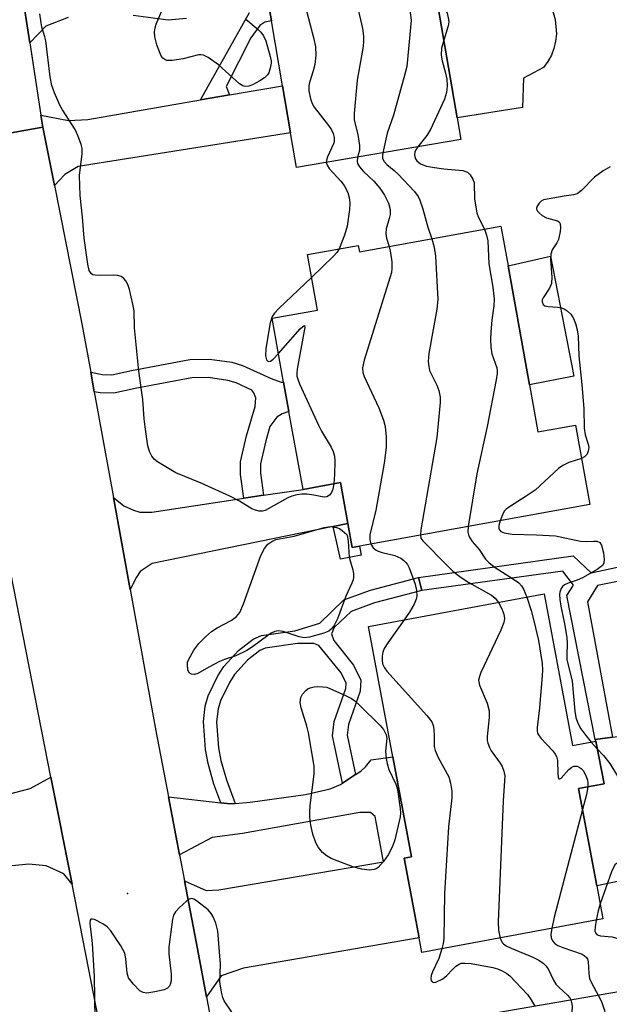
# Model space of a CAD drawing. Units: inches. Extents: x 1291760 to 1297760, y 489451 to 493452.
# Drawn here: x 1292843 to 1292970, y 490439 to 490651 of the extents above; entities that cross this region are included whole.
import ezdxf

# ---------------------------------------------------------------- set-up
doc = ezdxf.new("R2010")
doc.units = ezdxf.units.IN
doc.header["$MEASUREMENT"] = 0
for name, color, linetype in [('BLDG-Footprint', 5, 'Continuous'), ('CULTRL-Pad', 6, 'Continuous'), ('ELEV-Spot Elevation', 7, 'Continuous'), ('TRANS-Driveway', 251, 'Continuous'), ('TRANS-Non Street Sidewalk', 7, 'Continuous'), ('TRANS-Road', 130, 'Continuous'), ('Undefined', 1, 'Continuous')]:
    doc.layers.add(name, color=color, linetype=linetype)

msp = doc.modelspace()

# ---------------------------------------------------------------- linework, layer by layer
at = {"layer": 'BLDG-Footprint'}
for points, elevation in [([(1292931.97, 490660.47), (1292937.18, 490629.96), (1292937.97, 490625.31), (1292902.63, 490619.28), (1292901.35, 490626.76), (1292899.62, 490636.9), (1292897.23, 490650.88), (1292896.03, 490657.9), (1292890.17, 490656.9), (1292889.91, 490658.45), (1292884.64, 490689.28), (1292934.89, 490697.85), (1292939.38, 490671.54), (1292930.35, 490670)], 259.75), ([(1292946.62, 490606.66), (1292948.17, 490598.12), (1292952.78, 490572.53), (1292954.6, 490562.45), (1292962.65, 490563.9), (1292965.73, 490546.8), (1292916.16, 490537.85), (1292914.64, 490537.58), (1292913.72, 490542.7), (1292912.13, 490551.52), (1292904.04, 490550.06), (1292901.02, 490566.8), (1292899.87, 490573.15), (1292897.4, 490586.86), (1292907.14, 490588.62), (1292904.99, 490600.57), (1292915.94, 490602.54), (1292916.19, 490601.17)], 257.97), ([(1292955.91, 490527.59), (1292961.99, 490494.95), (1292967.05, 490495.89), (1292968.81, 490486.76), (1292963.35, 490485.74), (1292967.25, 490464.79), (1292968.58, 490457.66), (1292929.63, 490450.41), (1292929.04, 490453.6), (1292925.84, 490470.75), (1292927.36, 490471.03), (1292923.36, 490492.53), (1292918.14, 490520.55)], 256.53), ([(1292974.01, 490442.38), (1292980.8, 490403.08), (1292992.88, 490405.16), (1292996.86, 490382.09), (1292953.39, 490374.59), (1292953.85, 490371.96), (1292945.14, 490370.46), (1292938.88, 490406.68), (1292944.56, 490407.66), (1292939.59, 490436.43)], 277.06)]:
    msp.add_lwpolyline(points, close=True, dxfattribs=dict(at, elevation=elevation))
at = {"layer": 'CULTRL-Pad'}
for points in [[(1292951.28, 490632.2), (1292937.18, 490629.96), (1292931.97, 490660.47), (1292950.38, 490660.24), (1292951.83, 490659.62), (1292953.18, 490658.82), (1292955.53, 490656.73), (1292956.49, 490655.48), (1292957.28, 490654.12), (1292957.89, 490652.67), (1292958.32, 490651.15), (1292958.57, 490648.02), (1292958.4, 490646.46), (1292958.03, 490644.93), (1292957.47, 490643.46), (1292956.72, 490642.07), (1292955.81, 490640.79), (1292951.51, 490638.53)], [(1292962.31, 490574.4), (1292952.78, 490572.53), (1292948.17, 490598.12), (1292957.27, 490600.22)], [(1292983.01, 490468.12), (1292967.25, 490464.79), (1292963.35, 490485.74), (1292968.81, 490486.76), (1292967.05, 490495.89), (1292966.9, 490496.29), (1292970.65, 490496.77), (1292977.52, 490497.63), (1292981.82, 490477.73)]]:
    msp.add_lwpolyline(points, close=True, dxfattribs=at)
at = {"layer": 'ELEV-Spot Elevation'}
msp.add_point((1292866.29, 490463.14, 258.33), dxfattribs=at)
at = {"layer": 'TRANS-Driveway'}
for points in [[(1292850.55, 490615.42), (1292848.08, 490627.99), (1292847.65, 490630.58), (1292853.55, 490629.41), (1292857.73, 490629.65), (1292881.95, 490633.84), (1292888.24, 490634.93), (1292899.62, 490636.9), (1292901.35, 490626.76), (1292855.64, 490619.51), (1292852.81, 490617.79)], [(1292913.72, 490542.7), (1292910.54, 490542.05), (1292871.62, 490534.13), (1292869.04, 490532.41), (1292868.18, 490531.18), (1292866.86, 490528.54), (1292863.27, 490548.34), (1292865.47, 490546.55), (1292867.56, 490545.56), (1292868.92, 490545.19), (1292871.5, 490545.19), (1292891.29, 490548.15), (1292895.55, 490548.79), (1292904.04, 490550.06), (1292912.13, 490551.52)], [(1292883.26, 490440.91), (1292881.06, 490452.71), (1292878.57, 490465.85), (1292883.24, 490463.78), (1292885.94, 490463.9), (1292921.35, 490469.98), (1292919.57, 490479.73), (1292918.58, 490480.59), (1292916.25, 490480.59), (1292891.04, 490476.04), (1292884.53, 490475.18), (1292877.5, 490471.42), (1292875.1, 490483.95), (1292886.37, 490482.66), (1292888.34, 490482.43), (1292889.46, 490482.52), (1292892.65, 490482.79), (1292904.58, 490484.4), (1292909.85, 490485.63), (1292912.11, 490486.61), (1292912.56, 490486.9), (1292915.37, 490488.72), (1292916.49, 490489.44), (1292917.47, 490490.36), (1292918.71, 490491.9), (1292923.36, 490492.53), (1292927.36, 490471.03), (1292925.84, 490470.75), (1292929.04, 490453.6), (1292891.23, 490447.06), (1292886.44, 490445.46)], [(1292854.34, 490465.17), (1292852.57, 490467.38), (1292848.76, 490469.1), (1292845.07, 490469.47), (1292808.67, 490465.85), (1292805.24, 490482.42), (1292840.4, 490484.46), (1292845.31, 490485.69), (1292849.8, 490488.19)]]:
    msp.add_lwpolyline(points, close=True, dxfattribs=at)
at = {"layer": 'TRANS-Non Street Sidewalk'}
for points in [[(1292896.03, 490657.9), (1292897.23, 490650.88), (1292895.83, 490650.57), (1292894.75, 490649.83), (1292892.79, 490647.19), (1292887.52, 490636.73), (1292888.24, 490634.93), (1292881.95, 490633.84), (1292892.52, 490652.66)], [(1292853.49, 490651.55), (1292848.7, 490649.73), (1292845.24, 490646.15), (1292843.82, 490655.35)], [(1292878.97, 490651.37), (1292875.04, 490651.03), (1292867.47, 490651.99)]]:
    msp.add_lwpolyline(points, dxfattribs=at)
for points in [[(1292895.55, 490548.79), (1292891.29, 490548.15), (1292890.56, 490553.23), (1292890.57, 490556.02), (1292891.85, 490561.6), (1292893.74, 490567.88), (1292893.87, 490569.77), (1292893.47, 490570.85), (1292893.06, 490571.43), (1292889.64, 490573.01), (1292887.87, 490573.52), (1292883.7, 490574.11), (1292880.09, 490574.05), (1292867.93, 490571.76), (1292863.32, 490570.74), (1292860.38, 490570.81), (1292859.13, 490571.08), (1292858.36, 490575.31), (1292860.85, 490574.77), (1292862.93, 490574.72), (1292867.13, 490575.65), (1292879.69, 490578.01), (1292883.95, 490578.08), (1292888.71, 490577.41), (1292891.04, 490576.73), (1292897.18, 490573.89), (1292899.34, 490573.15), (1292899.87, 490573.15), (1292901.02, 490566.8), (1292899.54, 490566.33), (1292898.4, 490565.59), (1292896.93, 490563.56), (1292896.01, 490560.5), (1292894.88, 490555.53), (1292894.87, 490553.53)], [(1292910.54, 490542.05), (1292913.72, 490542.7), (1292914.64, 490537.58), (1292916.16, 490537.85), (1292916.56, 490535.92), (1292912.1, 490535.04)], [(1292929.64, 490528.32), (1292928.92, 490531.08), (1292962.16, 490535.8), (1292966.03, 490532.11), (1292982.6, 490535.72), (1292983.23, 490532.57), (1292967.39, 490529.41), (1292965.23, 490525.9), (1292970.65, 490496.77), (1292966.9, 490496.29), (1292960.77, 490527.22), (1292962.21, 490529.47), (1292959.95, 490532.44)], [(1292929.64, 490528.32), (1292919.44, 490525.66), (1292914.39, 490523.82), (1292910.76, 490520.33), (1292910.15, 490518.98), (1292910.64, 490517.57), (1292914.91, 490512.28), (1292916.47, 490509), (1292916.35, 490506.63), (1292913.82, 490499.46), (1292913.57, 490497.18), (1292915.37, 490488.72), (1292912.56, 490486.9), (1292910.41, 490497.02), (1292910.75, 490500.15), (1292913.25, 490507.24), (1292913.31, 490508.37), (1292912.24, 490510.62), (1292907.43, 490516.49), (1292906.37, 490516.9), (1292902.86, 490516.88), (1292895.88, 490515.89), (1292894.78, 490515.4), (1292892.1, 490513.31), (1292889.27, 490510.22), (1292888.19, 490508.55), (1292886.31, 490504.61), (1292885.79, 490502.87), (1292885.46, 490500.06), (1292885.88, 490494.46), (1292886.38, 490491.73), (1292887.6, 490487.57), (1292889.46, 490482.52), (1292888.34, 490482.43), (1292886.37, 490482.66), (1292884.89, 490486.68), (1292883.6, 490491.07), (1292883.05, 490494.09), (1292882.6, 490500.12), (1292882.99, 490503.45), (1292883.65, 490505.64), (1292885.7, 490509.95), (1292887.01, 490511.97), (1292890.16, 490515.41), (1292893.3, 490517.86), (1292895.09, 490518.66), (1292902.25, 490519.67), (1292907.65, 490521.29), (1292912.85, 490526.29), (1292918.59, 490528.38), (1292928.92, 490531.08)]]:
    msp.add_lwpolyline(points, close=True, dxfattribs=at)
at = {"layer": 'TRANS-Road'}
for points in [[(1292843.82, 490655.35), (1292845.24, 490646.15), (1292847.65, 490630.58), (1292848.08, 490627.99), (1292824.33, 490623.72), (1292823.59, 490626.98), (1292822.78, 490629.56), (1292821.77, 490632.08), (1292819.23, 490636.86), (1292816.01, 490641.22), (1292812.18, 490645.05), (1292810.06, 490646.75), (1292807.83, 490648.28), (1292803.05, 490650.84), (1292797.95, 490652.66)], [(1292860.2, 490435.4), (1292854.34, 490465.17), (1292849.8, 490488.19), (1292836.39, 490556.26), (1292836.12, 490557.79), (1292833.56, 490572.12), (1292824.33, 490623.72), (1292848.08, 490627.99), (1292850.55, 490615.42), (1292856.48, 490585.69), (1292858.36, 490575.31), (1292859.13, 490571.08), (1292863.27, 490548.34), (1292866.86, 490528.54), (1292872.4, 490498.1), (1292875.1, 490483.95), (1292877.5, 490471.42), (1292878.57, 490465.85), (1292881.06, 490452.71), (1292883.26, 490440.91), (1292891.55, 490395.93)]]:
    msp.add_lwpolyline(points, dxfattribs=at)
at = {"layer": 'Undefined'}
msp.add_line((1292966.07, 490495.71, 252), (1292967.36, 490494.28, 252), dxfattribs=at)
for points, elevation in [([(1292932.46, 490697.43), (1292932.47, 490695.43), (1292933.13, 490690.87), (1292933.14, 490690.04), (1292933.02, 490689.29), (1292932.66, 490688.06), (1292928.56, 490676.78), (1292928.19, 490675.36), (1292927.4, 490671.11), (1292927.06, 490670.05), (1292926.03, 490667.44), (1292925.69, 490666.02), (1292925.67, 490664.58), (1292925.9, 490659.96), (1292926.42, 490656.19), (1292927.16, 490652.14), (1292927.28, 490650.89), (1292927.2, 490649.4), (1292926.35, 490641.06), (1292925.98, 490639.37), (1292923.5, 490630.57), (1292922.18, 490626.7), (1292921.19, 490622.45)], 256), ([(1292934.11, 490670.64), (1292934.02, 490669.5), (1292934.38, 490667.69), (1292934.4, 490666.84), (1292934.14, 490665.4), (1292933.04, 490661.09), (1292932.88, 490659.68), (1292932.98, 490658.31), (1292933.21, 490657.21), (1292935.07, 490652.51), (1292935.38, 490651.17), (1292935.39, 490650.67), (1292935.25, 490649.81), (1292934.32, 490646.7)], 254), ([(1292891.71, 490651.23), (1292894.37, 490649.02), (1292894.95, 490648.43), (1292895.55, 490647.61), (1292896.01, 490646.58), (1292897, 490643.15), (1292897.16, 490642.28), (1292897.17, 490641.72), (1292897.01, 490640.67), (1292896.67, 490639.66), (1292896.38, 490639.2), (1292895.75, 490638.6), (1292894.75, 490637.93), (1292893.18, 490637.05), (1292892.37, 490636.77), (1292891.59, 490636.76), (1292891.1, 490636.89), (1292890.39, 490637.31), (1292885.84, 490641.37), (1292883.65, 490642.94), (1292882.64, 490643.46), (1292882.11, 490643.55), (1292881.58, 490643.51), (1292878.26, 490642.67), (1292875.89, 490642.33), (1292874.76, 490642.35), (1292874.29, 490642.53), (1292873.9, 490642.83), (1292873.61, 490643.2), (1292873.28, 490643.83), (1292872.62, 490645.7), (1292872.15, 490647.38), (1292872.08, 490648.49), (1292872.2, 490649.32), (1292872.45, 490650.14), (1292874.4, 490654.69)], 262), ([(1292904.08, 490655.8), (1292906.37, 490646.98), (1292906.75, 490645.23), (1292906.8, 490643.48), (1292906.6, 490641.44), (1292906.25, 490640.12), (1292905.41, 490637.57), (1292905.26, 490636.86), (1292905.3, 490635.76), (1292905.63, 490634.1), (1292905.99, 490633.04), (1292906.43, 490632.3), (1292909.5, 490628.36), (1292910.15, 490627.4), (1292910.51, 490626.61), (1292910.72, 490625.76), (1292910.75, 490624.91), (1292910.63, 490624.39), (1292909.3, 490621.57), (1292909.08, 490620.91), (1292909.05, 490620.38)], 260), ([(1292915.53, 490654.77), (1292916.85, 490649.22), (1292917.08, 490647.55), (1292917.07, 490646.48), (1292916.95, 490645.33), (1292915.7, 490638.12), (1292915.02, 490630.89), (1292915.08, 490629.46), (1292915.87, 490626.37), (1292916.23, 490624.05), (1292916.22, 490622.93), (1292915.77, 490621.52)], 258), ([(1292910.65, 490551.25), (1292910.43, 490550.14), (1292910.14, 490549.41), (1292909.71, 490548.84), (1292909.16, 490548.48), (1292908.67, 490548.4), (1292908.13, 490548.45), (1292906.38, 490548.85), (1292904.96, 490549.02), (1292903.82, 490549.04), (1292902.7, 490548.89), (1292901.61, 490548.6), (1292900.8, 490548.27), (1292895.88, 490545.52), (1292895.36, 490545.37), (1292894.59, 490545.4), (1292893.8, 490545.6), (1292893.04, 490545.91), (1292890.38, 490547.54), (1292888.28, 490548.61), (1292882.13, 490551.38), (1292876.7, 490553.63), (1292872.71, 490555.96), (1292872.06, 490556.49), (1292871.53, 490557.18), (1292871.04, 490558.19), (1292870.68, 490559.46), (1292870.06, 490563.49), (1292869.86, 490565.24), (1292869.59, 490569.4), (1292868.73, 490575.47), (1292867.94, 490583.37), (1292867.82, 490584.84), (1292867.72, 490588.5), (1292867.46, 490589.93), (1292866.71, 490593.07), (1292866.32, 490594.15), (1292865.93, 490594.9), (1292865.49, 490595.45), (1292864.91, 490595.85), (1292864.17, 490596.08), (1292863.37, 490596.16), (1292860.42, 490596.04), (1292859.31, 490596.11), (1292858.82, 490596.25), (1292858.43, 490596.51), (1292858.05, 490597.14), (1292857.75, 490598.48), (1292856.95, 490604.1), (1292856.57, 490608.64), (1292856.06, 490613.27), (1292855.97, 490617.59), (1292856.53, 490622.24), (1292856.49, 490623.39), (1292856.32, 490624.24), (1292855.62, 490626.17), (1292855, 490627.51), (1292852.3, 490631.72), (1292851.73, 490632.73), (1292850.59, 490635.34), (1292849.99, 490636.93), (1292849.64, 490638.84), (1292848.71, 490646.56), (1292848.51, 490647.4), (1292847.83, 490649.46), (1292847.4, 490652.33)], 260), ([(1292934.32, 490646.7), (1292933.86, 490644.94), (1292933.79, 490643.5), (1292933.98, 490642.22), (1292934.7, 490639.62), (1292934.96, 490638.28), (1292935.06, 490636.86), (1292934.94, 490635.42), (1292934.45, 490634.02), (1292931.47, 490627.48), (1292930.67, 490626.22), (1292928.74, 490623.74)], 254), ([(1292921.19, 490622.45), (1292921.12, 490621.79), (1292921.17, 490621.27), (1292921.51, 490620.57), (1292922.09, 490619.95), (1292923.67, 490618.66), (1292924.52, 490617.86), (1292928.04, 490614.12), (1292928.85, 490613.08), (1292929.21, 490612.3), (1292929.77, 490610.65), (1292930.93, 490606.48), (1292931.73, 490603.98)], 256), ([(1292928.74, 490623.74), (1292928.33, 490623.1), (1292928.11, 490622.58), (1292928.04, 490622.09), (1292928.09, 490621.6), (1292928.26, 490621.15), (1292928.52, 490620.75), (1292929.34, 490620.12), (1292930.63, 490619.62), (1292932.33, 490619.29), (1292934.33, 490619), (1292938.43, 490618.64), (1292939.44, 490618.28), (1292940.02, 490617.74), (1292940.61, 490616.81), (1292940.86, 490616.03), (1292940.95, 490612.52), (1292941.42, 490609.58), (1292941.77, 490608.55), (1292943.09, 490606.03)], 254), ([(1292909.05, 490620.38), (1292909.22, 490619.79), (1292909.65, 490619.1), (1292912.18, 490616.37), (1292912.87, 490615.45), (1292913.69, 490613.93), (1292914, 490612.84), (1292914.09, 490611.68), (1292914.05, 490610.29), (1292913.53, 490606.71), (1292913, 490604.75), (1292911.8, 490601.8)], 260), ([(1292915.77, 490621.52), (1292915.66, 490620.62), (1292915.8, 490620.15), (1292916.19, 490619.48), (1292917.06, 490618.42), (1292919.3, 490616.33), (1292920.56, 490614.89), (1292921.61, 490613.37), (1292922.45, 490611.66), (1292922.77, 490610.3), (1292922.79, 490609.17), (1292922.61, 490608.33), (1292921.94, 490606.09), (1292921.85, 490605.11), (1292922, 490604.12), (1292922.59, 490602.33)], 258), ([(1292970.14, 490619.41), (1292968.63, 490618.6), (1292966.74, 490617.21), (1292963.94, 490614.35), (1292963.05, 490613.67), (1292962.21, 490613.42), (1292960.22, 490613.16), (1292955.81, 490612.33), (1292955.25, 490612.03), (1292954.88, 490611.66), (1292954.45, 490611.02), (1292954.3, 490610.58), (1292954.3, 490610.36), (1292954.48, 490609.93), (1292954.82, 490609.52), (1292955.48, 490608.96), (1292956.45, 490608.46), (1292958.82, 490607.84), (1292959.18, 490607.59), (1292959.36, 490607.19), (1292959.41, 490606.42), (1292959.34, 490605.57), (1292959.02, 490603.85), (1292958.66, 490603.12), (1292957.63, 490601.57), (1292957.33, 490600.65), (1292957.3, 490599.51), (1292957.57, 490595.72), (1292957.49, 490594.37), (1292957.09, 490593.35), (1292955.72, 490591.3), (1292955.53, 490590.86), (1292955.48, 490590.42), (1292955.73, 490589.84), (1292956.08, 490589.58), (1292956.81, 490589.41), (1292958.81, 490589.25), (1292959.68, 490589.1), (1292960.21, 490588.92), (1292960.88, 490588.48), (1292961.65, 490587.72), (1292962.26, 490586.82), (1292962.67, 490585.77), (1292963.06, 490584.41), (1292963.27, 490583.03), (1292963.36, 490578.78), (1292964.02, 490572.62), (1292964.43, 490567.37), (1292964.51, 490563.26), (1292964.76, 490561.83), (1292965.4, 490559.77), (1292965.51, 490559.06), (1292965.42, 490558.31), (1292965.15, 490557.62), (1292964.64, 490557.07), (1292963.94, 490556.72)], 252), ([(1292943.09, 490606.03), (1292943.53, 490604.77), (1292943.8, 490603.5), (1292943.99, 490598.55), (1292944.86, 490593.59), (1292945.17, 490590.97), (1292945.13, 490589.55), (1292944.69, 490586.46), (1292944.45, 490583.97), (1292944.38, 490582.29), (1292944.45, 490580.62), (1292944.7, 490579.22), (1292945.72, 490576.19), (1292945.82, 490575.59), (1292945.82, 490575.03), (1292945.61, 490573.6), (1292943.65, 490563.56), (1292941.42, 490553.42), (1292939.57, 490542.08)], 254), ([(1292931.73, 490603.98), (1292932.24, 490602.14), (1292932.52, 490600.26), (1292933.04, 490590.88), (1292932.8, 490588.85), (1292931.1, 490579.3), (1292930.97, 490577.59), (1292931.08, 490576.48), (1292931.29, 490575.67), (1292932.8, 490572.46), (1292933.23, 490571.36), (1292933.54, 490569.93), (1292933.57, 490568.77), (1292932.82, 490561.22), (1292929.4, 490541.39), (1292929.29, 490540.22)], 256), ([(1292911.8, 490601.8), (1292911.32, 490601.03), (1292910.62, 490600.21), (1292905.87, 490595.67)], 260), ([(1292922.59, 490602.33), (1292922.9, 490600.97), (1292923.13, 490599.01), (1292923.18, 490597.61), (1292923.06, 490596.75), (1292917.23, 490577.89), (1292916.87, 490576.19), (1292916.94, 490575.18), (1292917.2, 490574.36), (1292920.33, 490567.64), (1292921.38, 490564.96), (1292921.74, 490563.6), (1292921.92, 490561.35), (1292921.93, 490559.09), (1292921.53, 490555.7), (1292919.73, 490545.57), (1292918.45, 490540.27), (1292918.4, 490539.25), (1292918.6, 490538.29)], 258), ([(1292905.87, 490595.67), (1292898.81, 490588.97), (1292897.89, 490587.98), (1292897.41, 490587.23), (1292897, 490585.86), (1292896.04, 490580.37), (1292895.98, 490578.79), (1292896.22, 490577.91), (1292896.57, 490577.55), (1292897.03, 490577.63), (1292897.62, 490578.11), (1292898.76, 490579.32)], 260), ([(1292898.76, 490579.32), (1292903.43, 490584.57), (1292903.97, 490585.1), (1292904.34, 490585.3), (1292904.4, 490584.89), (1292904.31, 490584.14), (1292902.8, 490575.92), (1292902.71, 490575.05), (1292902.74, 490574.42), (1292902.97, 490573.59), (1292903.3, 490572.78), (1292907.36, 490563.88), (1292908.03, 490562.59), (1292910.09, 490559.17), (1292910.55, 490558.18), (1292910.81, 490557.21), (1292910.9, 490556.11), (1292910.83, 490553.26), (1292910.65, 490551.25)], 260), ([(1292963.94, 490556.72), (1292961.24, 490555.83), (1292959.94, 490555.17), (1292958.99, 490554.54), (1292953.98, 490549.88), (1292951.87, 490548.43), (1292948.69, 490546.48), (1292947.77, 490545.82), (1292947.38, 490545.44), (1292947.09, 490544.98), (1292946.44, 490543.32)], 252), ([(1292939.57, 490542.08), (1292939.51, 490540.83), (1292939.63, 490540.3), (1292939.86, 490539.8), (1292940.47, 490538.85), (1292941.91, 490537.14), (1292943.34, 490535.07), (1292944.11, 490534.29), (1292945.4, 490533.24), (1292949.33, 490530.78), (1292950.48, 490529.93), (1292951.02, 490529.29), (1292951.46, 490528.59), (1292952.19, 490526.9)], 254), ([(1292946.44, 490543.32), (1292946.2, 490542.33), (1292946.21, 490541.6), (1292946.37, 490541.27), (1292946.63, 490541.01), (1292947.34, 490540.7), (1292949.05, 490540.44), (1292954.31, 490540.32), (1292958.38, 490540.05), (1292963.77, 490538.92), (1292964.94, 490538.83), (1292966.57, 490538.94), (1292967.29, 490538.89), (1292967.87, 490538.63), (1292968.26, 490538.03), (1292968.67, 490536.41), (1292968.86, 490535), (1292968.8, 490534.22), (1292968.47, 490533.66), (1292967.32, 490532.81), (1292964.14, 490531.07), (1292963.05, 490530.57), (1292961.08, 490529.88), (1292960.31, 490529.51), (1292959.89, 490529.16), (1292959.57, 490528.73), (1292959.27, 490527.99), (1292959.21, 490527.46), (1292959.28, 490526.36), (1292959.49, 490524.95), (1292960.29, 490521.13), (1292960.78, 490518.18), (1292960.88, 490517), (1292960.8, 490514.31), (1292960.84, 490513.46), (1292961.94, 490508.78), (1292962.55, 490502.39), (1292962.77, 490500.96), (1292963.16, 490499.8), (1292963.83, 490498.57), (1292964.65, 490497.4), (1292966.07, 490495.71)], 252), ([(1292929.29, 490540.22), (1292929.42, 490539.56), (1292929.82, 490538.99), (1292934.98, 490533.73), (1292936.28, 490532.49), (1292938.08, 490531.13), (1292939.72, 490530.03), (1292944.58, 490527.31), (1292945.36, 490526.67), (1292946.07, 490525.76)], 256), ([(1292918.6, 490538.29), (1292919.16, 490537.48), (1292919.78, 490537), (1292920.24, 490536.75), (1292921.07, 490536.47), (1292923.8, 490535.82), (1292925.06, 490535.3), (1292925.76, 490534.77), (1292926.17, 490534.36), (1292926.5, 490533.9), (1292926.88, 490533.16), (1292928.16, 490529.69), (1292928.45, 490528.29), (1292928.52, 490527.18), (1292928.39, 490526.43), (1292927.96, 490525.4), (1292926.96, 490523.68), (1292925.82, 490521.98)], 258), ([(1292946.07, 490525.76), (1292946.84, 490524.37), (1292947.28, 490523.23), (1292947.41, 490522.3), (1292947.28, 490521.4), (1292946.61, 490519.77), (1292942.31, 490510.64), (1292941.99, 490509.83), (1292941.83, 490509.02), (1292942.04, 490507.92), (1292943.63, 490504.06), (1292944.09, 490502.41), (1292944.12, 490500.98), (1292943.65, 490496.88), (1292943.67, 490496.02), (1292943.78, 490495.51), (1292944.14, 490494.53), (1292944.5, 490493.82), (1292946.45, 490491.18), (1292946.91, 490490.42), (1292947.26, 490489.45), (1292947.43, 490488.42), (1292947.42, 490487.34), (1292947.14, 490483.04), (1292946.05, 490457.04), (1292946.09, 490455.26), (1292946.46, 490453.54)], 256), ([(1292952.19, 490526.9), (1292953.16, 490524.04), (1292953.73, 490521.81), (1292954.68, 490517.59), (1292955.52, 490512.59), (1292955.57, 490511.17), (1292955.52, 490510.06), (1292954.95, 490503.11), (1292954.42, 490498.88), (1292954.43, 490498.06), (1292954.52, 490497.64), (1292954.7, 490497.24), (1292955.19, 490496.56), (1292957.81, 490493.79), (1292958.33, 490493.12), (1292958.6, 490492.64), (1292958.77, 490491.75), (1292958.84, 490488.95), (1292958.96, 490488.18), (1292959.1, 490487.83), (1292959.32, 490487.77), (1292959.61, 490487.96), (1292961.25, 490489.79), (1292961.85, 490490.33), (1292962.28, 490490.55), (1292963, 490490.51), (1292963.48, 490490.31), (1292963.88, 490490.04), (1292964.33, 490489.56), (1292964.63, 490489.08), (1292964.98, 490488.31), (1292965.25, 490487.5), (1292965.34, 490486.96), (1292965.35, 490486.11)], 254), ([(1292925.82, 490521.98), (1292922.28, 490517.04), (1292921.53, 490515.83), (1292921.22, 490515.04), (1292921.06, 490514.19), (1292921.04, 490513.32), (1292921.18, 490512.55), (1292921.59, 490511.65), (1292922.1, 490510.93), (1292930.67, 490501.42), (1292931.74, 490500.04), (1292932.03, 490499.27), (1292932.18, 490498.45), (1292932.28, 490497.03), (1292932.29, 490494.74), (1292932.44, 490493.92), (1292933.14, 490492.38), (1292935.42, 490488.24), (1292935.78, 490486.85), (1292936.05, 490485.13), (1292936.09, 490483.69), (1292935.36, 490477.51), (1292934.45, 490463.16), (1292934.35, 490453.47), (1292934.21, 490452.38), (1292933.93, 490451.21)], 258), ([(1292967.36, 490494.28), (1292968.68, 490492.84), (1292970.04, 490491.09), (1292971.48, 490488.71), (1292973.74, 490484.69), (1292974.6, 490482.58), (1292975.6, 490479.56), (1292975.79, 490478.51), (1292975.89, 490476.59), (1292975.89, 490471.85), (1292975.78, 490470.68), (1292975.52, 490469.91), (1292975.03, 490469.4), (1292974.39, 490469.14), (1292973.58, 490469.2), (1292972.29, 490469.62), (1292971.82, 490469.7), (1292971.47, 490469.61), (1292971.14, 490469.3), (1292970.45, 490467.8), (1292967.98, 490460.92)], 252), ([(1292965.35, 490486.11), (1292965.06, 490484.44), (1292964.2, 490481.21)], 254), ([(1292964.2, 490481.21), (1292958.06, 490458.08), (1292957.55, 490455.61)], 254), ([(1292888.76, 490437.64), (1292887.08, 490440.02), (1292886.78, 490440.8), (1292886.5, 490441.9), (1292886.14, 490444.15), (1292886.31, 490447.97), (1292885.69, 490455.01), (1292885.53, 490455.87), (1292885.27, 490456.72), (1292884.69, 490458.09), (1292884.28, 490458.87), (1292883.66, 490459.62), (1292881.16, 490461.55), (1292880.52, 490461.95), (1292880.09, 490462.05), (1292879.65, 490461.93), (1292878.98, 490461.48), (1292877.43, 490460.06), (1292876.62, 490459.19), (1292876.2, 490458.46), (1292875.97, 490457.64), (1292875.18, 490451.57), (1292875.19, 490450.13), (1292875.68, 490445.8), (1292875.66, 490444.34), (1292875.48, 490443.54), (1292875.24, 490443.13), (1292874.91, 490442.8), (1292874.17, 490442.45), (1292872.15, 490441.99), (1292870.42, 490441.73), (1292869.62, 490441.81), (1292868.95, 490442.21), (1292867.54, 490443.63), (1292866.52, 490444.99), (1292866.19, 490446.02), (1292865.94, 490449.11), (1292865.68, 490450.29), (1292864.85, 490451.85), (1292862.71, 490455.09), (1292861.91, 490455.94), (1292860.94, 490456.59), (1292859.17, 490457.52), (1292858.74, 490457.65), (1292858.4, 490457.63), (1292858.23, 490457.39), (1292858.16, 490456.75), (1292858.65, 490452.39), (1292859.1, 490445.3), (1292859.24, 490436.01)], 258), ([(1292967.98, 490460.92), (1292967.55, 490459.38), (1292967.15, 490457.39)], 252), ([(1292967.15, 490457.39), (1292966.89, 490455.94), (1292966.85, 490455.14), (1292966.95, 490454.69), (1292967.23, 490454.35), (1292967.58, 490454.16), (1292968.02, 490454.06), (1292970.55, 490453.84), (1292972.46, 490453.26), (1292973.76, 490452.65), (1292975.24, 490451.81), (1292975.86, 490451.31), (1292976.25, 490450.66), (1292976.5, 490449.62), (1292976.59, 490448.5), (1292976.54, 490447.36), (1292976.32, 490446.4), (1292976.11, 490446.03), (1292975.75, 490445.65), (1292974.46, 490444.8), (1292973.89, 490444.26), (1292973.08, 490443.12), (1292972.52, 490442.12)], 252), ([(1292957.55, 490455.61), (1292957.39, 490454.39), (1292957.42, 490453.6), (1292957.69, 490452.94), (1292958.19, 490452.41), (1292958.9, 490451.98), (1292959.95, 490451.51), (1292964.07, 490450.09), (1292964.56, 490449.83), (1292965.06, 490449.4), (1292965.27, 490448.99), (1292965.39, 490448.49), (1292965.51, 490445.96), (1292965.7, 490444.84), (1292966.16, 490443.77), (1292967.56, 490441.26)], 254), ([(1292946.46, 490453.54), (1292946.88, 490452.63), (1292947.18, 490452.3), (1292947.75, 490451.88), (1292948.81, 490451.37), (1292953.5, 490449.47), (1292954.76, 490448.81), (1292955.68, 490448.15), (1292956.29, 490447.56), (1292956.78, 490446.9), (1292957.93, 490444.49), (1292958.47, 490443.6), (1292958.99, 490443.05), (1292960.98, 490441.27), (1292961.48, 490440.67), (1292961.69, 490440.25)], 256), ([(1292933.93, 490451.21), (1292933.28, 490449.17), (1292931.89, 490446.29), (1292931.6, 490445.51), (1292931.53, 490444.8), (1292931.65, 490444.42), (1292931.85, 490444.14), (1292932.18, 490444.02), (1292932.62, 490444.08), (1292934.1, 490444.79), (1292935, 490445.49), (1292936.11, 490446.75), (1292936.93, 490447.51), (1292937.61, 490447.95), (1292938.09, 490448.12), (1292938.87, 490448.17), (1292940.21, 490448.06), (1292944.85, 490447.21), (1292945.92, 490446.9), (1292946.92, 490446.47), (1292947.88, 490445.95), (1292948.55, 490445.44), (1292952.31, 490441.38), (1292953.11, 490440.27), (1292953.89, 490438.9)], 258), ([(1292967.56, 490441.26), (1292968.23, 490439.87), (1292968.93, 490437.97), (1292969.08, 490437.14), (1292969.04, 490436.11), (1292968.66, 490434.5), (1292966.14, 490427.14), (1292965.32, 490423.84), (1292964.78, 490419.66), (1292963.01, 490407.81), (1292962.54, 490402.77), (1292962.45, 490400.99), (1292962.54, 490400.12), (1292962.97, 490398.72), (1292968.84, 490382.97), (1292969.18, 490381.28), (1292969.36, 490379.86), (1292969.31, 490378.55), (1292969.13, 490377.31)], 254), ([(1292961.69, 490440.25), (1292961.84, 490439.71), (1292961.93, 490438.91), (1292961.86, 490437.54), (1292960.09, 490431.71), (1292958.47, 490424.8), (1292958.17, 490423.06), (1292957.79, 490418.66), (1292957.47, 490416.64), (1292956.03, 490409.49), (1292953.53, 490399.1), (1292953.35, 490397.67), (1292953.48, 490396.8), (1292953.7, 490395.94), (1292957.24, 490384.48), (1292957.97, 490382.89), (1292960.67, 490378.09), (1292961.04, 490377.04), (1292961.14, 490375.93)], 256)]:
    msp.add_lwpolyline(points, dxfattribs=dict(at, elevation=elevation))
at = {"layer": 'Undefined', "elevation": 260}
for points in [[(1292904.3, 490518.16), (1292903.22, 490518.35), (1292899.74, 490519.47), (1292898.71, 490519.61), (1292897.95, 490519.5), (1292897.18, 490519.12), (1292896.44, 490518.64), (1292893.19, 490516.2), (1292891.95, 490515.44), (1292889.59, 490514.27), (1292887.16, 490513.46), (1292886.09, 490513.02), (1292883.76, 490511.82), (1292881.39, 490510.46), (1292880.71, 490510.25), (1292880.07, 490510.3), (1292879.56, 490510.62), (1292879.26, 490511.26), (1292879.16, 490512.32), (1292879.22, 490512.87), (1292879.4, 490513.42), (1292880.55, 490515.51), (1292881.61, 490516.93), (1292883.05, 490518.37), (1292884.35, 490519.5), (1292885.59, 490520.27), (1292888.59, 490521.89), (1292889.7, 490522.75), (1292890.42, 490523.6), (1292891.22, 490525.44), (1292894.95, 490535.81), (1292895.76, 490537.37), (1292896.47, 490538.28), (1292897.3, 490538.88), (1292898.23, 490539.3), (1292902.12, 490540), (1292908.58, 490541.89), (1292909.94, 490542.08), (1292911.28, 490541.89), (1292911.89, 490541.63), (1292912.48, 490541.24), (1292913.48, 490540.35), (1292913.56, 490540.16), (1292913.75, 490538.95), (1292913.97, 490535.51), (1292914.16, 490534.66), (1292914.76, 490532.73), (1292914.91, 490531.92), (1292914.93, 490531.14), (1292914.84, 490530.62), (1292914.56, 490529.87), (1292913.27, 490527.09), (1292911.43, 490522.21), (1292910.79, 490520.96), (1292910.18, 490520.07), (1292909.58, 490519.56), (1292908.54, 490519.12), (1292905.42, 490518.28)], [(1292918.37, 490468.15), (1292916.69, 490468.39), (1292914.77, 490468.88), (1292911.4, 490470.13), (1292910.13, 490470.67), (1292909.23, 490471.14), (1292908.22, 490471.99), (1292907.34, 490473.05), (1292906.83, 490474.03), (1292906.18, 490475.88), (1292905.7, 490477.8), (1292905.51, 490479.53), (1292905.49, 490480.69), (1292905.6, 490482.07), (1292906.46, 490488.82), (1292906.47, 490490.54), (1292905.23, 490497.7), (1292904.87, 490499.12), (1292903.63, 490503.07), (1292903.42, 490504.2), (1292903.56, 490505.28), (1292903.93, 490506.01), (1292904.64, 490506.83), (1292905.07, 490507.14), (1292905.59, 490507.37), (1292906.46, 490507.58), (1292907.21, 490507.64), (1292908.3, 490507.61), (1292909.15, 490507.49), (1292913.21, 490505.71), (1292914.51, 490505.05), (1292915.19, 490504.56), (1292916.22, 490503.64), (1292920.65, 490499.31), (1292921.38, 490498.43), (1292921.94, 490497.3), (1292922.05, 490496.5), (1292921.81, 490493.74), (1292921.9, 490492.16), (1292922.12, 490491.1), (1292922.5, 490489.78), (1292924.01, 490486.63), (1292924.37, 490485.54), (1292924.96, 490481.4), (1292925.02, 490480.52), (1292924.95, 490479.63), (1292923.83, 490474.67), (1292923.27, 490473.25), (1292922.34, 490471.49), (1292921.34, 490470.05), (1292920.2, 490468.76), (1292919.76, 490468.44), (1292919.32, 490468.27)]]:
    msp.add_lwpolyline(points, close=True, dxfattribs=at)

doc.saveas('drawing.dxf')
